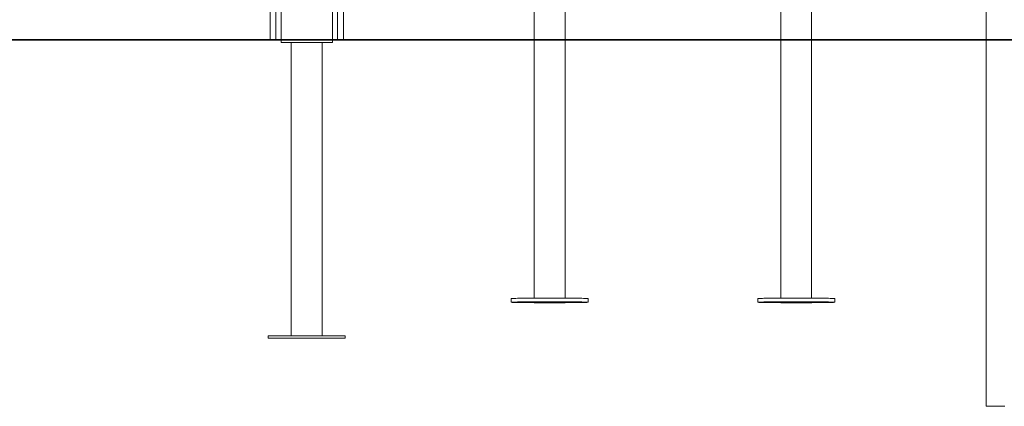
# Model space of a CAD drawing. Units: millimetres. Extents: x 30 to 157, y 28 to 266.
# Drawn here: x 77 to 103, y 193 to 204 of the extents above; entities that cross this region are included whole.
import ezdxf

# ---------------------------------------------------------------- set-up
doc = ezdxf.new("R2010")
doc.units = ezdxf.units.MM
doc.styles.add('SLDTEXTSTYLE0', font='TXT', dxfattribs={"width": 0.663})
doc.dimstyles.new('SLDDIMSTYLE0', dxfattribs={"dimtxt": 5, "dimasz": 3.302, "dimexe": 0, "dimexo": 0.0625, "dimgap": 1.25, "dimtad": 1, "dimtoh": 1, "dimlfac": 50, "dimrnd": 1e-09, "dimzin": 12, "dimdsep": 46, "dimtxsty": 'SLDTEXTSTYLE0', "dimsah": 1, "dimcen": 0.09, "dimadec": 0, "dimazin": 0, "dimtfac": 1, "dimtofl": 0, "dimtmove": 0, "dimatfit": 3, "dimfxl": 0, "dimfrac": 2, "dimtolj": 1, "dimtzin": 12, "dimarcsym": 0})

# ---------------------------------------------------------------- blocks, each defined once
blk = doc.blocks.new('*D1')
at = {"color": 7, "linetype": 'Continuous', "lineweight": 0}
for p, q in [((82.762, 265.987), (55.286, 265.987)), ((56.286, 203.387), (56.286, 265.987)), ((81.924, 203.387), (55.286, 203.387))]:
    blk.add_line(p, q, dxfattribs=at)
for points in [[(56.286, 265.987), (55.778, 262.685), (56.794, 262.685)], [(56.286, 203.387), (56.794, 206.689), (55.778, 206.689)]]:
    blk.add_solid(points, dxfattribs=at)
at = {"color": 7, "linetype": 'Continuous', "lineweight": 0, "insert": (49.84, 227.287), "char_height": 5, "attachment_point": 1, "rotation": 90, "style": 'SLDTEXTSTYLE0'}
blk.add_mtext('3130', dxfattribs=at)
blk = doc.blocks.new('*D2')
at = {"color": 7, "linetype": 'Continuous', "lineweight": 0}
for p, q in [((69.716, 221.387), (69.716, 241.734)), ((84.684, 221.387), (68.716, 221.387)), ((69.716, 221.387), (69.716, 203.367)), ((81.924, 203.367), (68.716, 203.367))]:
    blk.add_line(p, q, dxfattribs=at)
for points in [[(69.716, 221.387), (69.208, 218.085), (70.224, 218.085)], [(69.716, 203.367), (70.224, 206.669), (69.208, 206.669)]]:
    blk.add_solid(points, dxfattribs=at)
at = {"color": 7, "linetype": 'Continuous', "lineweight": 0, "insert": (63.271, 229.064), "char_height": 5, "attachment_point": 1, "rotation": 90, "style": 'SLDTEXTSTYLE0'}
blk.add_mtext('900', dxfattribs=at)

msp = doc.modelspace()

# ---------------------------------------------------------------- linework, layer by layer
at = {"color": 7, "linetype": 'Continuous', "lineweight": 15}
for p, q in [((83.4037, 224.18675), (83.4037, 203.38675)), ((85.4037, 223.38675), (85.4037, 203.38675)), ((102.9237, 212.58675), (102.9237, 203.38675)), ((90.6037, 210.22225), (90.6037, 203.38675)), ((91.4437, 203.38675), (91.4437, 210.22225)), ((97.3237, 210.22225), (97.3237, 203.38675)), ((98.1637, 203.38675), (98.1637, 210.22225)), ((83.7037, 204.50675), (83.7037, 203.38675)), ((85.1037, 204.50675), (85.1037, 203.38675)), ((52.9237, 203.38675), (82.9237, 203.38675)), ((82.9237, 203.38675), (82.9237, 203.36675)), ((82.9237, 203.38675), (126.5237, 203.38675)), ((52.9237, 203.36675), (82.9237, 203.36675)), ((82.9237, 203.36675), (126.5237, 203.36675)), ((83.7037, 203.36675), (83.7037, 203.30675)), ((85.1037, 203.30675), (83.7037, 203.30675)), ((83.9837, 203.30675), (83.9837, 195.30675)), ((84.8237, 195.30675), (84.8237, 203.30675)), ((85.1037, 203.36675), (85.1037, 203.30675)), ((90.6037, 203.36675), (90.6037, 196.33461)), ((91.4437, 196.33461), (91.4437, 203.36675)), ((97.3237, 203.36675), (97.3237, 196.33461)), ((98.1637, 196.33461), (98.1637, 203.36675)), ((102.9237, 203.36675), (102.9237, 193.38675)), ((89.9737, 196.32322), (89.9737, 196.22323)), ((90.6037, 196.22432), (90.6037, 196.22323)), ((91.4437, 196.22323), (91.4437, 196.22432)), ((92.0737, 196.22323), (92.0737, 196.32322)), ((96.6937, 196.32322), (96.6937, 196.22323)), ((97.3237, 196.22432), (97.3237, 196.22323)), ((98.1637, 196.22323), (98.1637, 196.22432)), ((98.7937, 196.22323), (98.7937, 196.32322)), ((83.3537, 195.30675), (83.3537, 195.24675)), ((85.4537, 195.30675), (83.3537, 195.30675)), ((85.4537, 195.24675), (83.3537, 195.24675)), ((85.4537, 195.24675), (85.4537, 195.30675)), ((102.9237, 193.38675), (103.4237, 193.38675))]:
    msp.add_line(p, q, dxfattribs=at)
at = {"color": 8, "linetype": 'Continuous', "lineweight": 15}
for p, q in [((83.5637, 223.70675), (83.5637, 203.38675)), ((85.2437, 223.38675), (85.2437, 203.38675))]:
    msp.add_line(p, q, dxfattribs=at)
at = {"color": 7, "linetype": 'Continuous', "lineweight": 15, "flags": 128}
for points in [[(89.9737, 196.32322), (89.97728, 196.32425), (89.98802, 196.32527), (90.00583, 196.32627), (90.03059, 196.32726), (90.06214, 196.32822), (90.10025, 196.32914), (90.14467, 196.33002), (90.1951, 196.33086), (90.25119, 196.33164), (90.31255, 196.33237), (90.37877, 196.33303), (90.4494, 196.33363), (90.52395, 196.33415), (90.60192, 196.33461), (90.68276, 196.33498), (90.76594, 196.33527), (90.85087, 196.33548), (90.93699, 196.33561), (91.0237, 196.33565), (91.11041, 196.33561), (91.19652, 196.33548), (91.28146, 196.33527), (91.36463, 196.33498), (91.44548, 196.33461), (91.52344, 196.33415), (91.59799, 196.33363), (91.66862, 196.33303), (91.73484, 196.33237), (91.79621, 196.33164), (91.8523, 196.33086), (91.90272, 196.33002), (91.94715, 196.32914), (91.98526, 196.32822), (92.01681, 196.32726), (92.04157, 196.32627), (92.05938, 196.32527), (92.07011, 196.32425), (92.0737, 196.32322), (92.0737, 196.32322)], [(89.9737, 196.22323), (89.97728, 196.22426), (89.98802, 196.22527), (90.00583, 196.22628), (90.03059, 196.22726), (90.06214, 196.22822), (90.10025, 196.22915), (90.14467, 196.23003), (90.1951, 196.23086), (90.25119, 196.23165), (90.31255, 196.23237), (90.37877, 196.23304), (90.4494, 196.23364), (90.52395, 196.23416), (90.60192, 196.23461), (90.68276, 196.23499), (90.76594, 196.23528), (90.85087, 196.23549), (90.93699, 196.23562), (91.0237, 196.23566), (91.11041, 196.23562), (91.19652, 196.23549), (91.28146, 196.23528), (91.36463, 196.23499), (91.44548, 196.23461), (91.52344, 196.23416), (91.59799, 196.23364), (91.66862, 196.23304), (91.73484, 196.23237), (91.79621, 196.23165), (91.8523, 196.23086), (91.90272, 196.23003), (91.94715, 196.22915), (91.98526, 196.22822), (92.01681, 196.22726), (92.04157, 196.22628), (92.05938, 196.22527), (92.07011, 196.22426), (92.0737, 196.22323), (92.07011, 196.2222), (92.05938, 196.22118), (92.04157, 196.22018), (92.01681, 196.21919), (91.98526, 196.21824), (91.94715, 196.21731), (91.90272, 196.21643), (91.8523, 196.21559), (91.79621, 196.21481), (91.73484, 196.21408), (91.66862, 196.21342), (91.59799, 196.21282), (91.52344, 196.2123), (91.44548, 196.21184), (91.36463, 196.21147), (91.28146, 196.21118), (91.19652, 196.21097), (91.11041, 196.21084), (91.0237, 196.2108), (90.93699, 196.21084), (90.85087, 196.21097), (90.76594, 196.21118), (90.68276, 196.21147), (90.60192, 196.21184), (90.52395, 196.2123), (90.4494, 196.21282), (90.37877, 196.21342), (90.31255, 196.21408), (90.25119, 196.21481), (90.1951, 196.21559), (90.14467, 196.21643), (90.10025, 196.21731), (90.06214, 196.21824), (90.03059, 196.21919), (90.00583, 196.22018), (89.98802, 196.22118), (89.97728, 196.2222), (89.9737, 196.22323)], [(90.16643, 196.22399), (90.17018, 196.22432), (90.18117, 196.22464), (90.19865, 196.22491), (90.22143, 196.22511), (90.24796, 196.22524), (90.27643, 196.22529), (90.3049, 196.22524), (90.33143, 196.22511), (90.35422, 196.22491), (90.3717, 196.22464), (90.38269, 196.22432), (90.38643, 196.22399), (90.38269, 196.22365), (90.3717, 196.22334), (90.35422, 196.22307), (90.33143, 196.22286), (90.3049, 196.22273), (90.27643, 196.22268), (90.24796, 196.22273), (90.22143, 196.22286), (90.19865, 196.22307), (90.18117, 196.22334), (90.17018, 196.22365), (90.16643, 196.22399)], [(90.5937, 196.22323), (90.59723, 196.22388), (90.60776, 196.22452), (90.62512, 196.22514), (90.64903, 196.22573), (90.67909, 196.22627), (90.71481, 196.22677), (90.7556, 196.22721), (90.80079, 196.22758), (90.84964, 196.22788), (90.90135, 196.22811), (90.95507, 196.22825), (91.00991, 196.22832), (91.06499, 196.2283), (91.11938, 196.22819), (91.1722, 196.22801), (91.22259, 196.22774), (91.26971, 196.2274), (91.31279, 196.227), (91.35112, 196.22653), (91.38407, 196.22601), (91.41111, 196.22544), (91.43179, 196.22483), (91.44577, 196.2242), (91.45281, 196.22355), (91.45281, 196.2229), (91.44577, 196.22226), (91.43179, 196.22162), (91.41111, 196.22102), (91.38407, 196.22045), (91.35112, 196.21993), (91.31279, 196.21946), (91.26971, 196.21905), (91.22259, 196.21872), (91.1722, 196.21845), (91.11938, 196.21827), (91.06499, 196.21816), (91.00991, 196.21814), (90.95507, 196.2182), (90.90135, 196.21835), (90.84964, 196.21857), (90.80079, 196.21888), (90.7556, 196.21925), (90.71481, 196.21969), (90.67909, 196.22018), (90.64903, 196.22073), (90.62512, 196.22132), (90.60776, 196.22194), (90.59723, 196.22258), (90.5937, 196.22323)], [(90.6037, 196.22323), (90.60729, 196.22388), (90.61801, 196.22452), (90.63567, 196.22513), (90.65997, 196.22571), (90.69049, 196.22626), (90.72671, 196.22674), (90.76802, 196.22717), (90.8137, 196.22753), (90.86297, 196.22782), (90.91499, 196.22803), (90.96888, 196.22816), (91.0237, 196.2282), (91.07852, 196.22816), (91.1324, 196.22803), (91.18442, 196.22782), (91.2337, 196.22753), (91.27938, 196.22717), (91.32068, 196.22674), (91.35691, 196.22626), (91.38743, 196.22571), (91.41173, 196.22513), (91.42939, 196.22452), (91.44011, 196.22388), (91.4437, 196.22323), (91.44011, 196.22258), (91.42939, 196.22194), (91.41173, 196.22133), (91.38743, 196.22074), (91.35691, 196.2202), (91.32068, 196.21971), (91.27938, 196.21928), (91.2337, 196.21892), (91.18442, 196.21863), (91.1324, 196.21843), (91.07852, 196.2183), (91.0237, 196.21826), (90.96888, 196.2183), (90.91499, 196.21843), (90.86297, 196.21863), (90.8137, 196.21892), (90.76802, 196.21928), (90.72671, 196.21971), (90.69049, 196.2202), (90.65997, 196.22074), (90.63567, 196.22133), (90.61801, 196.22194), (90.60729, 196.22258), (90.6037, 196.22323)], [(90.6837, 196.22323), (90.68732, 196.22381), (90.69811, 196.22439), (90.71584, 196.22494), (90.74014, 196.22545), (90.77048, 196.22591), (90.80621, 196.22632), (90.84658, 196.22666), (90.89072, 196.22693), (90.9377, 196.22712), (90.98651, 196.22723), (91.03611, 196.22725), (91.08545, 196.22719), (91.13348, 196.22704), (91.17916, 196.22681), (91.22153, 196.2265), (91.25968, 196.22613), (91.29281, 196.22569), (91.32019, 196.2252), (91.34126, 196.22467), (91.35556, 196.2241), (91.36279, 196.22352), (91.36279, 196.22293), (91.35556, 196.22235), (91.34126, 196.22179), (91.32019, 196.22126), (91.29281, 196.22077), (91.25968, 196.22033), (91.22153, 196.21996), (91.17916, 196.21965), (91.13348, 196.21942), (91.08545, 196.21927), (91.03611, 196.21921), (90.98651, 196.21923), (90.9377, 196.21933), (90.89072, 196.21952), (90.84658, 196.21979), (90.80621, 196.22013), (90.77048, 196.22054), (90.74014, 196.22101), (90.71584, 196.22152), (90.69811, 196.22207), (90.68732, 196.22264), (90.6837, 196.22323)], [(90.84969, 196.21438), (90.85343, 196.21472), (90.86442, 196.21503), (90.8819, 196.2153), (90.90468, 196.21551), (90.93121, 196.21564), (90.95968, 196.21568), (90.98815, 196.21564), (91.01469, 196.21551), (91.03747, 196.2153), (91.05495, 196.21503), (91.06594, 196.21472), (91.06968, 196.21438), (91.06594, 196.21404), (91.05495, 196.21373), (91.03747, 196.21346), (91.01469, 196.21325), (90.98815, 196.21312), (90.95968, 196.21308), (90.93121, 196.21312), (90.90468, 196.21325), (90.8819, 196.21346), (90.86442, 196.21373), (90.85343, 196.21404), (90.84969, 196.21438)], [(90.97771, 196.23208), (90.98146, 196.23241), (90.99245, 196.23273), (91.00993, 196.233), (91.03271, 196.2332), (91.05924, 196.23333), (91.08771, 196.23338), (91.11618, 196.23333), (91.14271, 196.2332), (91.16549, 196.233), (91.18297, 196.23273), (91.19396, 196.23241), (91.19771, 196.23208), (91.19396, 196.23174), (91.18297, 196.23142), (91.16549, 196.23115), (91.14271, 196.23095), (91.11618, 196.23082), (91.08771, 196.23077), (91.05924, 196.23082), (91.03271, 196.23095), (91.00993, 196.23115), (90.99245, 196.23142), (90.98146, 196.23174), (90.97771, 196.23208)], [(91.66096, 196.22247), (91.66471, 196.22281), (91.6757, 196.22312), (91.69318, 196.22339), (91.71596, 196.2236), (91.74249, 196.22373), (91.77096, 196.22377), (91.79943, 196.22373), (91.82596, 196.2236), (91.84874, 196.22339), (91.86622, 196.22312), (91.87721, 196.22281), (91.88096, 196.22247), (91.87721, 196.22213), (91.86622, 196.22182), (91.84874, 196.22155), (91.82596, 196.22134), (91.79943, 196.22121), (91.77096, 196.22117), (91.74249, 196.22121), (91.71596, 196.22134), (91.69318, 196.22155), (91.6757, 196.22182), (91.66471, 196.22213), (91.66096, 196.22247)], [(96.6937, 196.32322), (96.69728, 196.32425), (96.70802, 196.32527), (96.72583, 196.32627), (96.75059, 196.32726), (96.78214, 196.32822), (96.82025, 196.32914), (96.86467, 196.33002), (96.9151, 196.33086), (96.97119, 196.33164), (97.03255, 196.33237), (97.09877, 196.33303), (97.1694, 196.33363), (97.24395, 196.33415), (97.32192, 196.33461), (97.40276, 196.33498), (97.48594, 196.33527), (97.57087, 196.33548), (97.65699, 196.33561), (97.7437, 196.33565), (97.83041, 196.33561), (97.91652, 196.33548), (98.00146, 196.33527), (98.08463, 196.33498), (98.16548, 196.33461), (98.24344, 196.33415), (98.31799, 196.33363), (98.38862, 196.33303), (98.45484, 196.33237), (98.51621, 196.33164), (98.57229, 196.33086), (98.62272, 196.33002), (98.66714, 196.32914), (98.70526, 196.32822), (98.73681, 196.32726), (98.76157, 196.32627), (98.77938, 196.32527), (98.79011, 196.32425), (98.7937, 196.32322), (98.7937, 196.32322)], [(96.6937, 196.22323), (96.69728, 196.22426), (96.70802, 196.22527), (96.72583, 196.22628), (96.75059, 196.22726), (96.78214, 196.22822), (96.82025, 196.22915), (96.86467, 196.23003), (96.9151, 196.23086), (96.97119, 196.23165), (97.03255, 196.23237), (97.09877, 196.23304), (97.1694, 196.23364), (97.24395, 196.23416), (97.32192, 196.23461), (97.40276, 196.23499), (97.48594, 196.23528), (97.57087, 196.23549), (97.65699, 196.23562), (97.7437, 196.23566), (97.83041, 196.23562), (97.91652, 196.23549), (98.00146, 196.23528), (98.08463, 196.23499), (98.16548, 196.23461), (98.24344, 196.23416), (98.31799, 196.23364), (98.38862, 196.23304), (98.45484, 196.23237), (98.51621, 196.23165), (98.57229, 196.23086), (98.62272, 196.23003), (98.66714, 196.22915), (98.70526, 196.22822), (98.73681, 196.22726), (98.76157, 196.22628), (98.77938, 196.22527), (98.79011, 196.22426), (98.7937, 196.22323), (98.79011, 196.2222), (98.77938, 196.22118), (98.76157, 196.22018), (98.73681, 196.21919), (98.70526, 196.21824), (98.66714, 196.21731), (98.62272, 196.21643), (98.57229, 196.21559), (98.51621, 196.21481), (98.45484, 196.21408), (98.38862, 196.21342), (98.31799, 196.21282), (98.24344, 196.2123), (98.16548, 196.21184), (98.08463, 196.21147), (98.00146, 196.21118), (97.91652, 196.21097), (97.83041, 196.21084), (97.7437, 196.2108), (97.65699, 196.21084), (97.57087, 196.21097), (97.48594, 196.21118), (97.40276, 196.21147), (97.32192, 196.21184), (97.24395, 196.2123), (97.1694, 196.21282), (97.09877, 196.21342), (97.03255, 196.21408), (96.97119, 196.21481), (96.9151, 196.21559), (96.86467, 196.21643), (96.82025, 196.21731), (96.78214, 196.21824), (96.75059, 196.21919), (96.72583, 196.22018), (96.70802, 196.22118), (96.69728, 196.2222), (96.6937, 196.22323)], [(96.88643, 196.22399), (96.89018, 196.22432), (96.90117, 196.22464), (96.91865, 196.22491), (96.94143, 196.22511), (96.96796, 196.22524), (96.99643, 196.22529), (97.0249, 196.22524), (97.05143, 196.22511), (97.07422, 196.22491), (97.0917, 196.22464), (97.10269, 196.22432), (97.10643, 196.22399), (97.10269, 196.22365), (97.0917, 196.22334), (97.07422, 196.22307), (97.05143, 196.22286), (97.0249, 196.22273), (96.99643, 196.22268), (96.96796, 196.22273), (96.94143, 196.22286), (96.91865, 196.22307), (96.90117, 196.22334), (96.89018, 196.22365), (96.88643, 196.22399)], [(97.3137, 196.22323), (97.31723, 196.22388), (97.32776, 196.22452), (97.34512, 196.22514), (97.36903, 196.22573), (97.39909, 196.22627), (97.43481, 196.22677), (97.4756, 196.22721), (97.52079, 196.22758), (97.56964, 196.22788), (97.62135, 196.22811), (97.67507, 196.22825), (97.72992, 196.22832), (97.78499, 196.2283), (97.83938, 196.22819), (97.8922, 196.22801), (97.94259, 196.22774), (97.98971, 196.2274), (98.03279, 196.227), (98.07112, 196.22653), (98.10407, 196.22601), (98.13111, 196.22544), (98.15179, 196.22483), (98.16577, 196.2242), (98.17281, 196.22355), (98.17281, 196.2229), (98.16577, 196.22226), (98.15179, 196.22162), (98.13111, 196.22102), (98.10407, 196.22045), (98.07112, 196.21993), (98.03279, 196.21946), (97.98971, 196.21905), (97.94259, 196.21872), (97.8922, 196.21845), (97.83938, 196.21827), (97.78499, 196.21816), (97.72992, 196.21814), (97.67507, 196.2182), (97.62135, 196.21835), (97.56964, 196.21857), (97.52079, 196.21888), (97.4756, 196.21925), (97.43481, 196.21969), (97.39909, 196.22018), (97.36903, 196.22073), (97.34512, 196.22132), (97.32776, 196.22194), (97.31723, 196.22258), (97.3137, 196.22323)], [(97.3237, 196.22323), (97.32729, 196.22388), (97.33801, 196.22452), (97.35567, 196.22513), (97.37997, 196.22571), (97.41049, 196.22626), (97.44671, 196.22674), (97.48802, 196.22717), (97.5337, 196.22753), (97.58297, 196.22782), (97.63499, 196.22803), (97.68888, 196.22816), (97.7437, 196.2282), (97.79852, 196.22816), (97.8524, 196.22803), (97.90442, 196.22782), (97.9537, 196.22753), (97.99938, 196.22717), (98.04068, 196.22674), (98.07691, 196.22626), (98.10743, 196.22571), (98.13173, 196.22513), (98.14939, 196.22452), (98.1601, 196.22388), (98.1637, 196.22323), (98.1601, 196.22258), (98.14939, 196.22194), (98.13173, 196.22133), (98.10743, 196.22074), (98.07691, 196.2202), (98.04068, 196.21971), (97.99938, 196.21928), (97.9537, 196.21892), (97.90442, 196.21863), (97.8524, 196.21843), (97.79852, 196.2183), (97.7437, 196.21826), (97.68888, 196.2183), (97.63499, 196.21843), (97.58297, 196.21863), (97.5337, 196.21892), (97.48802, 196.21928), (97.44671, 196.21971), (97.41049, 196.2202), (97.37997, 196.22074), (97.35567, 196.22133), (97.33801, 196.22194), (97.32729, 196.22258), (97.3237, 196.22323)], [(97.4037, 196.22323), (97.40732, 196.22381), (97.41811, 196.22439), (97.43584, 196.22494), (97.46014, 196.22545), (97.49047, 196.22591), (97.52621, 196.22632), (97.56658, 196.22666), (97.61072, 196.22693), (97.6577, 196.22712), (97.70651, 196.22723), (97.75611, 196.22725), (97.80545, 196.22719), (97.85348, 196.22704), (97.89916, 196.22681), (97.94153, 196.2265), (97.97968, 196.22613), (98.01281, 196.22569), (98.04019, 196.2252), (98.06126, 196.22467), (98.07556, 196.2241), (98.08279, 196.22352), (98.08279, 196.22293), (98.07556, 196.22235), (98.06126, 196.22179), (98.04019, 196.22126), (98.01281, 196.22077), (97.97968, 196.22033), (97.94153, 196.21996), (97.89916, 196.21965), (97.85348, 196.21942), (97.80545, 196.21927), (97.75611, 196.21921), (97.70651, 196.21923), (97.6577, 196.21933), (97.61072, 196.21952), (97.56658, 196.21979), (97.52621, 196.22013), (97.49047, 196.22054), (97.46014, 196.22101), (97.43584, 196.22152), (97.41811, 196.22207), (97.40732, 196.22264), (97.4037, 196.22323)], [(97.56968, 196.21438), (97.57343, 196.21472), (97.58442, 196.21503), (97.6019, 196.2153), (97.62468, 196.21551), (97.65121, 196.21564), (97.67968, 196.21568), (97.70815, 196.21564), (97.73468, 196.21551), (97.75747, 196.2153), (97.77495, 196.21503), (97.78594, 196.21472), (97.78969, 196.21438), (97.78594, 196.21404), (97.77495, 196.21373), (97.75747, 196.21346), (97.73468, 196.21325), (97.70815, 196.21312), (97.67968, 196.21308), (97.65121, 196.21312), (97.62468, 196.21325), (97.6019, 196.21346), (97.58442, 196.21373), (97.57343, 196.21404), (97.56968, 196.21438)], [(97.69771, 196.23208), (97.70146, 196.23241), (97.71245, 196.23273), (97.72993, 196.233), (97.75271, 196.2332), (97.77924, 196.23333), (97.80771, 196.23338), (97.83618, 196.23333), (97.86271, 196.2332), (97.88549, 196.233), (97.90297, 196.23273), (97.91396, 196.23241), (97.91771, 196.23208), (97.91396, 196.23174), (97.90297, 196.23142), (97.88549, 196.23115), (97.86271, 196.23095), (97.83618, 196.23082), (97.80771, 196.23077), (97.77924, 196.23082), (97.75271, 196.23095), (97.72993, 196.23115), (97.71245, 196.23142), (97.70146, 196.23174), (97.69771, 196.23208)], [(98.38096, 196.22247), (98.38471, 196.22281), (98.3957, 196.22312), (98.41318, 196.22339), (98.43596, 196.2236), (98.46249, 196.22373), (98.49096, 196.22377), (98.51943, 196.22373), (98.54596, 196.2236), (98.56874, 196.22339), (98.58622, 196.22312), (98.59721, 196.22281), (98.60096, 196.22247), (98.59721, 196.22213), (98.58622, 196.22182), (98.56874, 196.22155), (98.54596, 196.22134), (98.51943, 196.22121), (98.49096, 196.22117), (98.46249, 196.22121), (98.43596, 196.22134), (98.41318, 196.22155), (98.3957, 196.22182), (98.38471, 196.22213), (98.38096, 196.22247)]]:
    msp.add_lwpolyline(points, dxfattribs=at)

# ---------------------------------------------------------------- dimensions: what is measured, and where the dimension line sits
at = {"color": 7, "linetype": 'Continuous', "lineweight": 0}
for base, p1, p2, picture, middle in [((56.28563, 265.98675), (82.9237, 203.38675), (83.76212, 265.98675), '*D1', (56.28563, 234.6741)), ((69.7163, 203.36675), (85.6837, 221.38675), (82.9237, 203.36675), '*D2', (69.7163, 234.60562))]:
    dim = msp.add_linear_dim(base=base, p1=p1, p2=p2, angle=90, dimstyle='SLDDIMSTYLE0', dxfattribs=at)
    dim.commit()
    dim.dimension.update_dxf_attribs({"geometry": picture, "text_midpoint": middle, "dimtype": 160})

doc.saveas('drawing.dxf')
